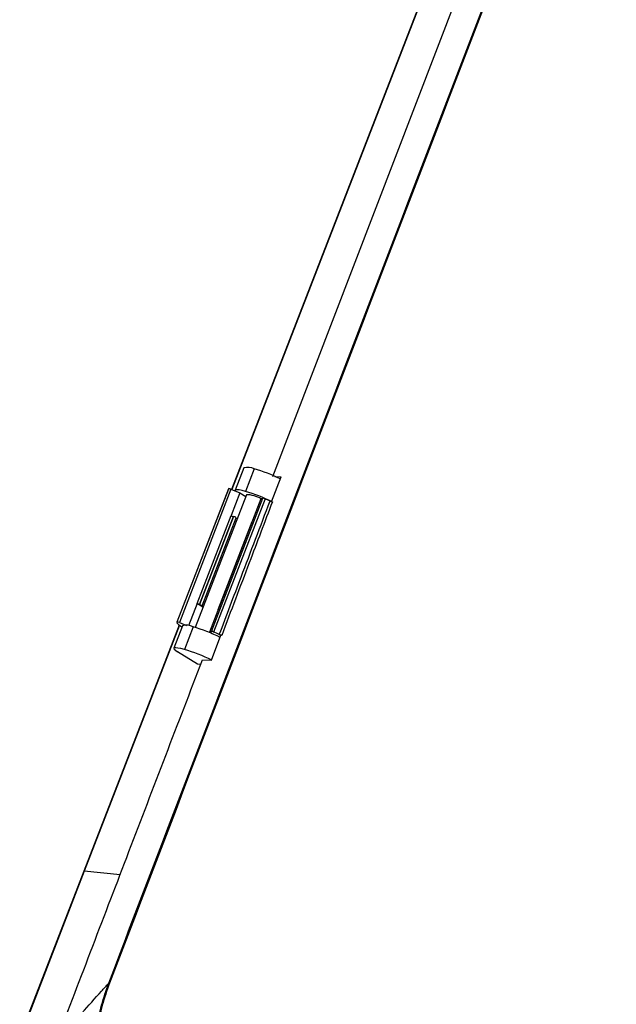
# Model space of a CAD drawing. Units: inches. Extents: x 0.1 to 8.4, y 0.1 to 10.9.
# Drawn here: x 4.9 to 5.4, y 3.3 to 4.1 of the extents above; entities that cross this region are included whole.
import ezdxf

# ---------------------------------------------------------------- set-up
doc = ezdxf.new("R2010")
doc.units = ezdxf.units.IN
doc.header["$MEASUREMENT"] = 0

msp = doc.modelspace()

# ---------------------------------------------------------------- linework, layer by layer
at = {"color": 7, "linetype": 'Continuous', "lineweight": 25}
for p, q in [((5.21465, 4.16994), (5.04559, 3.73341)), ((5.07872, 3.744), (5.23214, 4.14331)), ((5.0554, 3.751), (5.04835, 3.73281)), ((5.06386, 3.75003), (5.05682, 3.73183)), ((5.0778, 3.72358), (5.08542, 3.74365)), ((5.0805, 3.7439), (5.08542, 3.74365)), ((5.04304, 3.73382), (5.00148, 3.6265)), ((5.00176, 3.62679), (5.04332, 3.73411)), ((5.04501, 3.73365), (5.00344, 3.62632)), ((5.05753, 3.72926), (5.01609, 3.62224)), ((5.04332, 3.73411), (5.04304, 3.73382)), ((5.04501, 3.73365), (5.05224, 3.73066)), ((5.05224, 3.73066), (5.04519, 3.71247)), ((5.05224, 3.73066), (5.05694, 3.72774)), ((5.06922, 3.72591), (5.02765, 3.61858)), ((5.02923, 3.61908), (5.0708, 3.72641)), ((5.07254, 3.72591), (5.03097, 3.61858)), ((5.06922, 3.72591), (5.0708, 3.72641)), ((5.01772, 3.64153), (5.04519, 3.71247)), ((5.04713, 3.71167), (5.01965, 3.64073)), ((5.01971, 3.64071), (5.04718, 3.71165)), ((5.02186, 3.6397), (5.04934, 3.71064)), ((5.06184, 3.70735), (5.03436, 3.6364)), ((5.04713, 3.71167), (5.04718, 3.71165)), ((5.01772, 3.64153), (5.01078, 3.62363)), ((5.02242, 3.63861), (5.01772, 3.64153)), ((5.01965, 3.64073), (5.01971, 3.64071)), ((5.00344, 3.62632), (5.00929, 3.6239)), ((5.0033, 3.62422), (4.9265, 3.42592)), ((5.00608, 3.62367), (4.99904, 3.60548)), ((5.01455, 3.62269), (5.0075, 3.6045)), ((5.02765, 3.61858), (5.02923, 3.61908)), ((5.02991, 3.61718), (5.02765, 3.61858)), ((5.02931, 3.59586), (5.03693, 3.61593)), ((5.03757, 3.6159), (5.03693, 3.61593)), ((5.0182, 3.59261), (5.0019, 3.60272)), ((5.02205, 3.59623), (5.02931, 3.59586)), ((5.02057, 3.59236), (5.0182, 3.59261)), ((4.9265, 3.42592), (4.87475, 3.29232)), ((4.92679, 3.42597), (4.87505, 3.29237)), ((4.95565, 3.42294), (4.92679, 3.42597))]:
    msp.add_line(p, q, dxfattribs=at)
at = {"color": 8, "linetype": 'Continuous', "lineweight": 25}
for p, q in [((5.21487, 4.16978), (5.04583, 3.73331)), ((5.00351, 3.62406), (4.92679, 3.42597))]:
    msp.add_line(p, q, dxfattribs=at)
at = {"color": 7, "linetype": 'Continuous', "lineweight": 25, "flags": 128}
for points in [[(5.05682, 3.73183), (5.05399, 3.73257), (5.05164, 3.73303), (5.04988, 3.73322), (5.04876, 3.73312), (5.04833, 3.73273), (5.04852, 3.7322)], [(5.03455, 3.6364), (5.03453, 3.6364), (5.03442, 3.63642), (5.03437, 3.63641), (5.03437, 3.63638), (5.03442, 3.63633), (5.03451, 3.63628)], [(5.00176, 3.62679), (5.00154, 3.62597), (5.00279, 3.62461), (5.00544, 3.6228), (5.00569, 3.62265)], [(5.0075, 3.6045), (5.00467, 3.60523), (5.00233, 3.6057), (5.00056, 3.60589), (4.99944, 3.60578), (4.99902, 3.6054), (4.99929, 3.60474), (5.00027, 3.60384), (5.0019, 3.60272)]]:
    msp.add_lwpolyline(points, dxfattribs=at)
at = {"color": 7, "linetype": 'Continuous', "lineweight": 25}
for centre, radius, start, end in [((5.05818, 3.7379), 0.01339, 64.87486, 101.98339), ((5.02796, 3.62561), 0.1295, 63.96052, 73.9025), ((5.04303, 3.72976), 0.00436, 63.0736, 86.15675), ((5.02078, 3.6071), 0.12984, 63.8239, 73.88436), ((5.05697, 3.70366), 0.0256, 60.72977, 88.75235), ((5.07033, 3.72148), 0.00495, 63.49555, 84.52661), ((5.0099, 3.57716), 0.1614, 65.61233, 67.16368), ((5.04953, 3.72024), 0.0089, 240.79309, 254.29962), ((5.04627, 3.70691), 0.00483, 50.6281, 79.1316), ((5.05096, 3.71126), 0.00197, 207.80701, 237.99124), ((5.06193, 3.7071), 0.000263, 67.29265, 109.42896), ((5.02206, 3.64929), 0.0089, 240.79309, 254.29962), ((5.01898, 3.63646), 0.00431, 48.4058, 80.34359), ((5.02261, 3.63944), 0.000808, 162.17268, 257.45065), ((5.00146, 3.62243), 0.00436, 63.0736, 86.15675), ((5.00907, 3.61235), 0.01171, 62.08148, 104.77677), ((4.97884, 3.49891), 0.12883, 63.42875, 73.90899), ((5.02876, 3.61415), 0.00495, 63.49555, 84.52661), ((4.96939, 3.47228), 0.15874, 65.32743, 67.17313), ((4.97187, 3.48092), 0.12861, 63.35151, 73.91415), ((4.92668, 3.4257), 0.000286, 67.18012, 130.16482), ((4.94606, 3.33213), 0.00362, 73.05826, 82.981)]:
    msp.add_arc(centre, radius, start, end, dxfattribs=at)
for points, knots in [([(4.94651, 3.33573), (4.9608, 3.37308), (5.03229, 3.5598), (5.16115, 3.89573), (5.3333, 4.3433), (5.5058, 4.79051), (5.67863, 5.23737), (5.85181, 5.68386), (6.03119, 6.14503), (6.21677, 6.62088), (6.34475, 6.94775), (6.40874, 7.11118)], [0, 0, 0, 0, 0.029577, 0.147884, 0.266191, 0.384499, 0.502807, 0.621115, 0.739422, 0.86971, 1, 1, 1, 1]), ([(6.40936, 7.11107), (6.34537, 6.94763), (6.21739, 6.62076), (6.03181, 6.14492), (5.85243, 5.68374), (5.67925, 5.23725), (5.50641, 4.79039), (5.33392, 4.34318), (5.16177, 3.89561), (5.03291, 3.55967), (4.96142, 3.37295), (4.94712, 3.3356)], [0, 0, 0, 0, 0.13029, 0.260578, 0.378885, 0.497193, 0.615501, 0.733809, 0.852116, 0.970423, 1, 1, 1, 1]), ([(5.03565, 3.61653), (5.04152, 3.63197), (5.05514, 3.66785), (5.06878, 3.70373), (5.07654, 3.72416)], [0, 0, 0, 0, 0.430498, 1, 1, 1, 1]), ([(5.07842, 3.72355), (5.0722, 3.70717), (5.05858, 3.67129), (5.04497, 3.63541), (5.03757, 3.6159)], [0, 0, 0, 0, 0.4563265, 1, 1, 1, 1]), ([(5.07654, 3.72416), (5.07669, 3.72409), (5.07699, 3.72396), (5.07747, 3.72379), (5.07791, 3.72365), (5.07824, 3.72357), (5.07837, 3.72355), (5.07842, 3.72355)], [0, 0, 0, 0, 0.213043, 0.426086, 0.639127, 0.852162, 1, 1, 1, 1]), ([(5.03757, 3.6159), (5.03749, 3.61591), (5.03733, 3.61593), (5.03693, 3.61603), (5.03647, 3.61619), (5.03602, 3.61636), (5.03576, 3.61647), (5.03565, 3.61653)], [0, 0, 0, 0, 0.208761, 0.417523, 0.626286, 0.835056, 1, 1, 1, 1]), ([(4.90452, 3.28936), (4.92396, 3.34016), (4.96312, 3.44247), (5.00232, 3.54474), (5.02205, 3.59623)], [0, 0, 0, 0, 0.496535, 1, 1, 1, 1]), ([(4.9041, 3.28827), (4.90943, 3.29423), (4.91638, 3.302), (4.92858, 3.31566), (4.93738, 3.32551), (4.94458, 3.33357), (4.94651, 3.33573)], [0, 0, 0, 0, 0.376964, 0.491347, 0.863406, 1, 1, 1, 1]), ([(4.98516, 3.23119), (4.98102, 3.23244), (4.97275, 3.23495), (4.96199, 3.24066), (4.95299, 3.24779), (4.94587, 3.25622), (4.94064, 3.26645), (4.93764, 3.27751), (4.93668, 3.28878), (4.93732, 3.30207), (4.94028, 3.31794), (4.94443, 3.3298), (4.94651, 3.33573)], [0, 0, 0, 0, 0.109491, 0.218838, 0.310362, 0.401758, 0.494163, 0.586563, 0.665106, 0.743719, 0.871714, 1, 1, 1, 1]), ([(4.94712, 3.3356), (4.94504, 3.32971), (4.9409, 3.31795), (4.93792, 3.30219), (4.93726, 3.289), (4.93818, 3.27783), (4.94114, 3.26688), (4.94633, 3.25676), (4.9534, 3.24844), (4.96234, 3.24143), (4.97303, 3.23584), (4.98124, 3.2334), (4.98535, 3.23219)], [0, 0, 0, 0, 0.128462, 0.256626, 0.335159, 0.41362, 0.505833, 0.598052, 0.689375, 0.780829, 0.890341, 1, 1, 1, 1])]:
    msp.add_open_spline(points, degree=3, knots=knots, dxfattribs=at)

doc.saveas('drawing.dxf')
